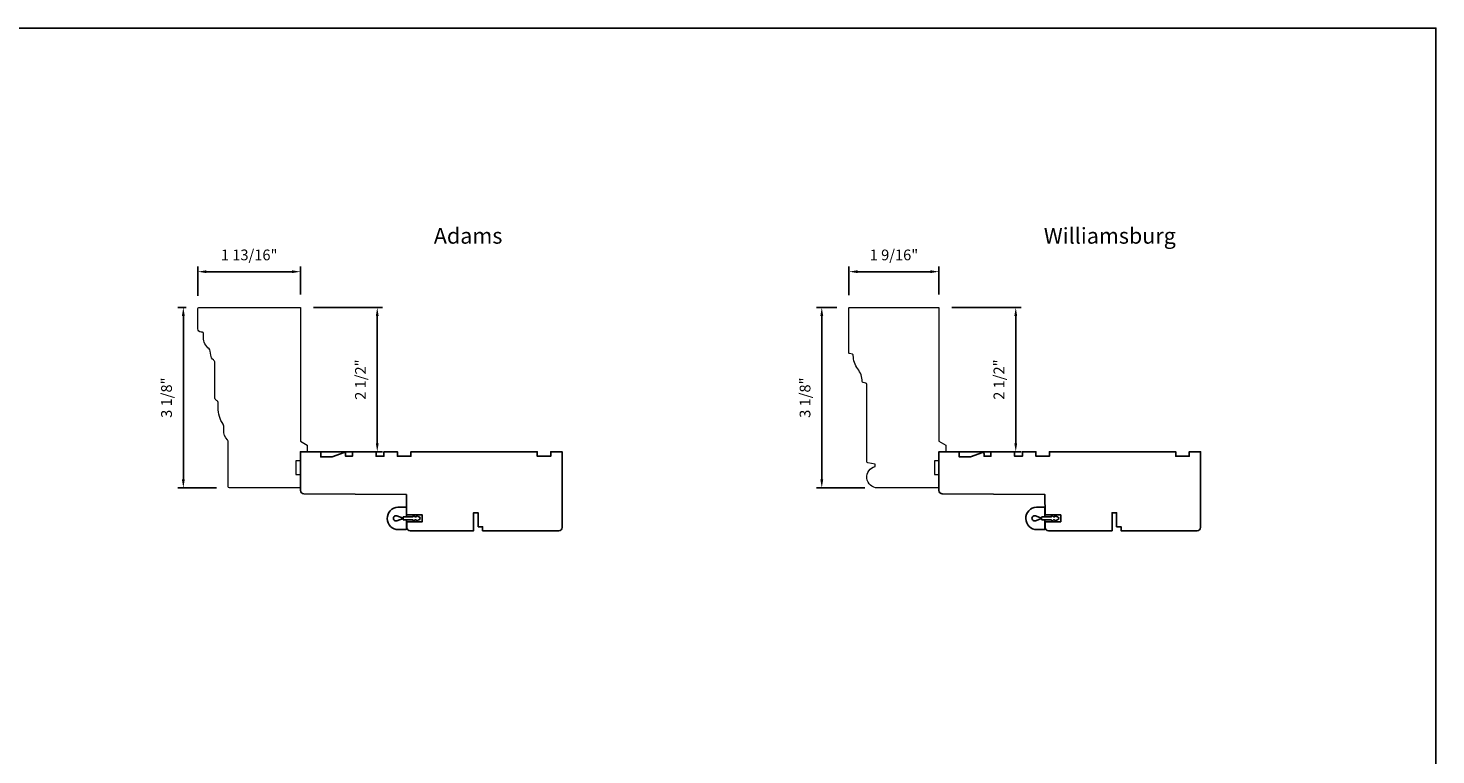
# Model space of a CAD drawing. Extents: x -4358 to -4272, y 5030 to 5146.
# Drawn here: x -4324 to -4300, y 5043 to 5055 of the extents above; entities that cross this region are included whole.
import ezdxf

# ---------------------------------------------------------------- set-up
doc = ezdxf.new("R2010")
doc.units = 0
doc.header["$LTSCALE"] = 10
doc.header["$MEASUREMENT"] = 0
doc.header["$PDMODE"] = 2
doc.header["$PDSIZE"] = -2
doc.layers.get('DEFPOINTS').update_dxf_attribs({"color": 2, "linetype": 'CONTINUOUS'})
for name, color, linetype in [('1', 1, 'CONTINUOUS'), ('6', 1, 'CONTINUOUS'), ('8', 7, 'CONTINUOUS')]:
    doc.layers.add(name, color=color, linetype=linetype)
for name, color, linetype, lineweight in [('2', 2, 'CONTINUOUS', 9), ('Symbol (ISO)', 7, 'CONTINUOUS', 25), ('Visible Narrow (ANSI)', 7, 'CONTINUOUS', 20)]:
    doc.layers.add(name, color=color, linetype=linetype, lineweight=lineweight)
doc.styles.add('MODERN', font='tahoma.ttf')
doc.styles.add('Note Text (ISO)', font='tahoma.ttf')
doc.dimstyles.new('LWDEC$0', dxfattribs={"dimtxt": 2.5, "dimasz": 2, "dimexe": 1.25, "dimexo": 3, "dimgap": 2, "dimtad": 1, "dimtoh": 1, "dimzin": 1, "dimdsep": 46, "dimtxsty": 'MODERN', "dimcen": 0, "dimdle": 1.5, "dimadec": 0, "dimazin": 0, "dimtfac": 1, "dimtix": 1, "dimtmove": 0, "dimatfit": 3, "dimfxl": 1, "dimtzin": 0, "dimarcsym": 0})

# ---------------------------------------------------------------- blocks, each defined once
blk = doc.blocks.new('Lauren W.S.')
at = {"layer": '1'}
for p, q in [((-7.61, 0.04), (-10.31, 1.05)), ((-9.65, 5), (-6.49, 5)), ((-6.1, 4.62), (-6.1, 0.72)), ((-10.31, -1.05), (-7.61, -0.04)), ((-6.48, -5), (-9.87, -5)), ((-6.1, -0.72), (-6.1, -4.61))]:
    blk.add_line(p, q, dxfattribs=at)
for centre, radius, start, end in [((-9.59, 0), 5, 90.68762, 266.80855), ((-10.71, 0), 1.13, 69.34, 290.66), ((-6.48, 4.62), 0.387, 360, 91.30071), ((-6.48, -4.61), 0.387, 270, 360)]:
    blk.add_arc(centre, radius, start, end, dxfattribs=at)
at = {"layer": '6'}
for p, q in [((-7.61, -0.46), (-7.61, 0.46)), ((-7.61, 0.46), (-7.61, 0.04)), ((-7.36, 0.72), (-3.29, 0.72)), ((-6.1, 0.72), (-7.36, 0.72)), ((-3.07, 1.04), (-3.18, 1.28)), ((-2.77, 1.45), (-2.52, 0.86)), ((-2.3, 0.72), (-1.78, 0.72)), ((-1.57, 1.04), (-1.67, 1.28)), ((-1.27, 1.45), (-1.01, 0.86)), ((-0.8, 0.72), (-0.72, 0.72)), ((-7.61, -0.04), (-7.61, -0.46)), ((-3.29, -0.72), (-7.36, -0.72)), ((-7.36, -0.72), (-6.1, -0.72)), ((-3.18, -1.28), (-3.07, -1.04)), ((-2.52, -0.86), (-2.77, -1.46)), ((-1.78, -0.72), (-2.3, -0.72)), ((-1.67, -1.28), (-1.57, -1.04)), ((-1.01, -0.86), (-1.27, -1.46)), ((-0.72, -0.72), (-0.8, -0.72))]:
    blk.add_line(p, q, dxfattribs=at)
for centre, radius, start, end in [((-7.36, 0.46), 0.254, 90, 180), ((-7.36, 0.46), 0.254, 90, 180), ((-3.29, 0.95), 0.232, 270, 23.41418), ((-2.97, 1.36), 0.22, 24.10027, 202.70857), ((-2.3, 0.95), 0.232, 203.41418, 270), ((-1.78, 0.95), 0.232, 270, 23.41418), ((-1.47, 1.37), 0.22, 23.41418, 203.41418), ((-0.8, 0.95), 0.232, 203.41418, 269.99997), ((-0.72, 0), 0.718, 270, 90.01997), ((-7.36, -0.46), 0.254, 180, 270), ((-7.36, -0.46), 0.254, 180, 270), ((-3.29, -0.95), 0.232, 336.58582, 90), ((-2.98, -1.37), 0.22, 156.58582, 336.58582), ((-2.3, -0.95), 0.232, 90, 156.58582), ((-1.78, -0.95), 0.232, 336.58582, 90), ((-1.47, -1.37), 0.22, 156.58582, 336.58582), ((-0.8, -0.95), 0.232, 89.93812, 156.58582)]:
    blk.add_arc(centre, radius, start, end, dxfattribs=at)
blk = doc.blocks.new('*D230')
at = {"layer": '2', "color": 0, "linetype": 'ByBlock', "lineweight": -2, "transparency": 16777216}
for p, q in [((-4319.261, 5050.511), (-4318.052, 5050.511)), ((-4318.146, 5048.141), (-4318.146, 5050.361)), ((-4319.143, 5047.991), (-4318.052, 5047.991))]:
    blk.add_line(p, q, dxfattribs=at)
at = {"layer": '2', "color": 0, "transparency": 16777216}
for points in [[(-4318.171, 5050.361), (-4318.121, 5050.361), (-4318.146, 5050.511)], [(-4318.171, 5048.141), (-4318.121, 5048.141), (-4318.146, 5047.991)]]:
    blk.add_solid(points, dxfattribs=at)
at = {"layer": 'DEFPOINTS', "color": 0, "transparency": 16777216}
for p in [(-4319.486, 5050.511), (-4318.146, 5050.511), (-4319.368, 5047.991)]:
    blk.add_point(p, dxfattribs=at)
at = {"layer": '2', "color": 0, "transparency": 16777216, "insert": (-4318.415, 5049.251), "char_height": 0.1875, "attachment_point": 5, "rotation": 90, "style": 'MODERN'}
blk.add_mtext('2 1/2"', dxfattribs=at)
blk = doc.blocks.new('*D231')
at = {"layer": '2', "color": 0, "linetype": 'ByBlock', "lineweight": -2, "transparency": 16777216}
for p, q in [((-4321.278, 5050.716), (-4321.278, 5051.228)), ((-4321.128, 5051.135), (-4319.636, 5051.135)), ((-4319.486, 5050.736), (-4319.486, 5051.228))]:
    blk.add_line(p, q, dxfattribs=at)
at = {"layer": '2', "color": 0, "transparency": 16777216}
for points in [[(-4321.128, 5051.16), (-4321.128, 5051.11), (-4321.278, 5051.135)], [(-4319.636, 5051.16), (-4319.636, 5051.11), (-4319.486, 5051.135)]]:
    blk.add_solid(points, dxfattribs=at)
at = {"layer": 'DEFPOINTS', "color": 0, "transparency": 16777216}
for p in [(-4319.486, 5051.135), (-4321.278, 5050.491), (-4319.486, 5050.511)]:
    blk.add_point(p, dxfattribs=at)
at = {"layer": '2', "color": 0, "transparency": 16777216, "insert": (-4320.382, 5051.403), "char_height": 0.1875, "attachment_point": 5, "style": 'MODERN'}
blk.add_mtext('1 13/16"', dxfattribs=at)
blk = doc.blocks.new('*D225')
at = {"layer": '2', "color": 0, "linetype": 'ByBlock', "lineweight": -2, "transparency": 16777216}
for p, q in [((-4321.483, 5050.511), (-4321.625, 5050.511)), ((-4321.531, 5047.511), (-4321.531, 5050.361)), ((-4320.951, 5047.361), (-4321.625, 5047.361))]:
    blk.add_line(p, q, dxfattribs=at)
at = {"layer": '2', "color": 0, "transparency": 16777216}
for points in [[(-4321.556, 5050.361), (-4321.506, 5050.361), (-4321.531, 5050.511)], [(-4321.556, 5047.511), (-4321.506, 5047.511), (-4321.531, 5047.361)]]:
    blk.add_solid(points, dxfattribs=at)
at = {"layer": 'DEFPOINTS', "color": 0, "transparency": 16777216}
for p in [(-4321.531, 5050.511), (-4321.258, 5050.511), (-4320.726, 5047.361)]:
    blk.add_point(p, dxfattribs=at)
at = {"layer": '2', "color": 0, "transparency": 16777216, "insert": (-4321.8, 5048.936), "char_height": 0.1875, "attachment_point": 5, "rotation": 90, "style": 'MODERN'}
blk.add_mtext('3 1/8"', dxfattribs=at)
blk = doc.blocks.new('*D241')
at = {"layer": '2', "color": 0, "linetype": 'ByBlock', "lineweight": -2, "transparency": 16777216}
for p, q in [((-4308.115, 5050.511), (-4306.906, 5050.511)), ((-4307, 5048.141), (-4307, 5050.361)), ((-4307.997, 5047.991), (-4306.906, 5047.991))]:
    blk.add_line(p, q, dxfattribs=at)
at = {"layer": '2', "color": 0, "transparency": 16777216}
for points in [[(-4307.025, 5050.361), (-4306.975, 5050.361), (-4307, 5050.511)], [(-4307.025, 5048.141), (-4306.975, 5048.141), (-4307, 5047.991)]]:
    blk.add_solid(points, dxfattribs=at)
at = {"layer": 'DEFPOINTS', "color": 0, "transparency": 16777216}
for p in [(-4308.34, 5050.511), (-4307, 5050.511), (-4308.222, 5047.991)]:
    blk.add_point(p, dxfattribs=at)
at = {"layer": '2', "color": 0, "transparency": 16777216, "insert": (-4307.269, 5049.251), "char_height": 0.1875, "attachment_point": 5, "rotation": 90, "style": 'MODERN'}
blk.add_mtext('2 1/2"', dxfattribs=at)
blk = doc.blocks.new('*D242')
at = {"layer": '2', "color": 0, "linetype": 'ByBlock', "lineweight": -2, "transparency": 16777216}
for p, q in [((-4309.911, 5050.726), (-4309.911, 5051.228)), ((-4309.761, 5051.135), (-4308.49, 5051.135)), ((-4308.34, 5050.736), (-4308.34, 5051.228))]:
    blk.add_line(p, q, dxfattribs=at)
at = {"layer": '2', "color": 0, "transparency": 16777216}
for points in [[(-4309.761, 5051.16), (-4309.761, 5051.11), (-4309.911, 5051.135)], [(-4308.49, 5051.16), (-4308.49, 5051.11), (-4308.34, 5051.135)]]:
    blk.add_solid(points, dxfattribs=at)
at = {"layer": 'DEFPOINTS', "color": 0, "transparency": 16777216}
for p in [(-4308.34, 5051.135), (-4309.911, 5050.501), (-4308.34, 5050.511)]:
    blk.add_point(p, dxfattribs=at)
at = {"layer": '2', "color": 0, "transparency": 16777216, "insert": (-4309.126, 5051.403), "char_height": 0.1875, "attachment_point": 5, "style": 'MODERN'}
blk.add_mtext('1 9/16"', dxfattribs=at)
blk = doc.blocks.new('*D236')
at = {"layer": '2', "color": 0, "linetype": 'ByBlock', "lineweight": -2, "transparency": 16777216}
for p, q in [((-4310.126, 5050.511), (-4310.479, 5050.511)), ((-4310.386, 5047.511), (-4310.386, 5050.361)), ((-4309.636, 5047.361), (-4310.479, 5047.361))]:
    blk.add_line(p, q, dxfattribs=at)
at = {"layer": '2', "color": 0, "transparency": 16777216}
for points in [[(-4310.411, 5050.361), (-4310.361, 5050.361), (-4310.386, 5050.511)], [(-4310.411, 5047.511), (-4310.361, 5047.511), (-4310.386, 5047.361)]]:
    blk.add_solid(points, dxfattribs=at)
at = {"layer": 'DEFPOINTS', "color": 0, "transparency": 16777216}
for p in [(-4310.386, 5050.511), (-4309.901, 5050.511), (-4309.411, 5047.361)]:
    blk.add_point(p, dxfattribs=at)
at = {"layer": '2', "color": 0, "transparency": 16777216, "insert": (-4310.654, 5048.936), "char_height": 0.1875, "attachment_point": 5, "rotation": 90, "style": 'MODERN'}
blk.add_mtext('3 1/8"', dxfattribs=at)

msp = doc.modelspace()

# ---------------------------------------------------------------- linework, layer by layer
at = {"layer": '8', "linetype": 'Continuous'}
msp.add_lwpolyline([(-4358.04151, 5055.38494), (-4299.66676, 5055.38494), (-4299.66676, 5030.01977), (-4358.04151, 5030.01977)], close=True, dxfattribs=at)
at = {"layer": '8'}
for points in [[(-4316.38591, 5046.68208), (-4316.38591, 5046.92814), (-4316.46465, 5046.92814), (-4316.46465, 5046.61318), (-4317.57187, 5046.61318, -0.41165989), (-4317.63092, 5046.67172), (-4317.63179, 5046.77066), (-4317.36032, 5046.77066), (-4317.36032, 5046.88877), (-4317.63282, 5046.88877), (-4317.63591, 5047.24325), (-4319.42776, 5047.25888, -0.41165989), (-4319.4863, 5047.31794), (-4319.4863, 5047.99113), (-4319.13197, 5047.99113), (-4319.13197, 5047.90255), (-4318.93512, 5047.90255), (-4318.72532, 5047.97891, -0.52056705), (-4318.6989, 5047.96041), (-4318.6989, 5047.91239), (-4318.58079, 5047.91239), (-4318.58079, 5047.99113), (-4318.24614, 5047.99113), (-4318.1674, 5047.99113), (-4318.1674, 5047.91239), (-4318.02961, 5047.91239), (-4318.02961, 5047.99113), (-4317.79339, 5047.99113), (-4317.79339, 5047.91239), (-4317.55717, 5047.91239), (-4317.55717, 5047.99113), (-4315.35246, 5047.99113), (-4315.35246, 5047.91239), (-4315.11624, 5047.91239), (-4315.11624, 5047.99113), (-4314.91939, 5047.99113), (-4314.91939, 5046.67224, -0.41421356), (-4314.97844, 5046.61318), (-4316.30717, 5046.61318), (-4316.30717, 5046.68208)], [(-4305.23997, 5046.68208), (-4305.23997, 5046.92814), (-4305.31871, 5046.92814), (-4305.31871, 5046.61318), (-4306.42593, 5046.61318, -0.41165989), (-4306.48498, 5046.67172), (-4306.48585, 5046.77066), (-4306.21438, 5046.77066), (-4306.21438, 5046.88877), (-4306.48688, 5046.88877), (-4306.48997, 5047.24325), (-4308.28182, 5047.25888, -0.41165989), (-4308.34036, 5047.31794), (-4308.34036, 5047.99113), (-4307.98603, 5047.99113), (-4307.98603, 5047.90255), (-4307.78918, 5047.90255), (-4307.57938, 5047.97891, -0.52056705), (-4307.55296, 5047.96041), (-4307.55296, 5047.91239), (-4307.43485, 5047.91239), (-4307.43485, 5047.99113), (-4307.1002, 5047.99113), (-4307.02146, 5047.99113), (-4307.02146, 5047.91239), (-4306.88367, 5047.91239), (-4306.88367, 5047.99113), (-4306.64745, 5047.99113), (-4306.64745, 5047.91239), (-4306.41123, 5047.91239), (-4306.41123, 5047.99113), (-4304.20652, 5047.99113), (-4304.20652, 5047.91239), (-4303.9703, 5047.91239), (-4303.9703, 5047.99113), (-4303.77345, 5047.99113), (-4303.77345, 5046.67224, -0.41421356), (-4303.8325, 5046.61318), (-4305.16123, 5046.61318), (-4305.16123, 5046.68208)]]:
    msp.add_lwpolyline(points, format="xyb", close=True, dxfattribs=at)
at = {"layer": 'Visible Narrow (ANSI)'}
for points in [[(-4319.4863, 5048.17743), (-4319.36819, 5048.10924), (-4319.36819, 5047.99113), (-4319.4863, 5047.99113), (-4319.4863, 5047.83365), (-4319.56504, 5047.83365), (-4319.56504, 5047.59743), (-4319.4863, 5047.59743), (-4319.4863, 5047.36121), (-4320.72645, 5047.36121, -0.41421356), (-4320.74614, 5047.3809), (-4320.74614, 5048.15845, 0.18408612), (-4320.76112, 5048.19776, -0.18585841), (-4320.8264, 5048.37085), (-4320.82593, 5048.43954, 0.15096301), (-4320.83599, 5048.47293, -0.14950016), (-4320.92326, 5048.75943), (-4320.92317, 5048.83752, 0.26859675), (-4320.95276, 5048.88877, -0.26829326), (-4320.98236, 5048.93995), (-4320.98236, 5049.54625, 0.23606798), (-4321.00598, 5049.59349, -0.20859261), (-4321.05258, 5049.67563), (-4321.06001, 5049.74638, 0.20184166), (-4321.0821, 5049.78651, -0.22923921), (-4321.17921, 5049.98719), (-4321.17921, 5050.05806, 0.41421356), (-4321.19889, 5050.07774), (-4321.21858, 5050.07774, -0.41421356), (-4321.27763, 5050.1368), (-4321.27763, 5050.49113, -0.41421356), (-4321.25795, 5050.51081), (-4319.4863, 5050.51081)], [(-4308.22225, 5048.10924), (-4308.22225, 5047.99113), (-4308.34036, 5047.99113), (-4308.34036, 5047.83365), (-4308.4191, 5047.83365), (-4308.4191, 5047.59743), (-4308.34036, 5047.59743), (-4308.34036, 5047.36121), (-4309.41122, 5047.36121, -0.8953946), (-4309.45256, 5047.73459), (-4309.45256, 5047.7746), (-4309.58393, 5047.79776, -0.36397023), (-4309.6002, 5047.81715), (-4309.6002, 5049.16829, 0.34432761), (-4309.61512, 5049.18739), (-4309.66428, 5049.19965, -0.33419299), (-4309.67919, 5049.21804, 0.15202822), (-4309.75681, 5049.4388, -0.16175601), (-4309.83641, 5049.67393, 0.34273763), (-4309.85133, 5049.69292), (-4309.90376, 5049.70599, -0.34432761), (-4309.91122, 5049.71554), (-4309.91122, 5050.50097, -0.41421356), (-4309.90138, 5050.51081), (-4308.34036, 5050.51081), (-4308.34036, 5048.17743)]]:
    msp.add_lwpolyline(points, format="xyb", close=True, dxfattribs=at)

# ---------------------------------------------------------------- block references
at = {"layer": '2', "xscale": -0.03937, "yscale": 0.03937, "zscale": 0.03937, "rotation": 180}
for p in [(-4317.39672, 5046.82972), (-4306.25078, 5046.82972)]:
    msp.add_blockref('Lauren W.S.', p, dxfattribs=at)

# ---------------------------------------------------------------- texts
at = {"layer": 'Symbol (ISO)', "char_height": 0.2755894, "width": 4.6704124, "attachment_point": 2, "style": 'Note Text (ISO)'}
for s, insert in [('\\pxt21.771;\\PAdams', (-4316.56011, 5052.35863)), ('\\pxt21.771;\\PWilliamsburg', (-4305.35818, 5052.35863))]:
    msp.add_mtext(s, dxfattribs=dict(at, insert=insert))

# ---------------------------------------------------------------- dimensions: what is measured, and where the dimension line sits
at = {"layer": '2'}
dim = msp.add_linear_dim(base=(-4319.4863, 5051.13452), p1=(-4321.27763, 5050.49113), p2=(-4319.4863, 5050.51081), dimstyle='LWDEC$0', override={"dimscale": 0.075, "dimdec": 4, "dimlunit": 5, "dimpost": '"', "dimtdec": 4, "dimfxl": 1.25, "dimfrac": 2, "dimarcsym": 1}, dxfattribs=at)
dim.commit()
dim.dimension.update_dxf_attribs({"geometry": '*D231', "text_midpoint": (-4320.38197, 5051.13452), "dimtype": 160})
dim = msp.add_linear_dim(base=(-4308.34036, 5051.13452), p1=(-4309.91122, 5050.50097), p2=(-4308.34036, 5050.51081), dimstyle='LWDEC$0', override={"dimscale": 0.075, "dimdec": 4, "dimlunit": 5, "dimpost": '"', "dimtdec": 4, "dimfxl": 1.25, "dimfrac": 2, "dimarcsym": 1}, dxfattribs=at)
dim.commit()
dim.dimension.update_dxf_attribs({"geometry": '*D242', "text_midpoint": (-4309.12579, 5051.40288)})
for base, p1, p2, picture, middle in [((-4321.53145, 5050.51081), (-4320.72645, 5047.36121), (-4321.25795, 5050.51081), '*D225', (-4321.79982, 5048.93601)), ((-4318.14614, 5050.51081), (-4319.36819, 5047.99113), (-4319.4863, 5050.51081), '*D230', (-4318.41451, 5049.25097)), ((-4310.38551, 5050.51081), (-4309.41122, 5047.36121), (-4309.90138, 5050.51081), '*D236', (-4310.65388, 5048.93601)), ((-4307.0002, 5050.51081), (-4308.22225, 5047.99113), (-4308.34036, 5050.51081), '*D241', (-4307.26857, 5049.25097))]:
    dim = msp.add_linear_dim(base=base, p1=p1, p2=p2, angle=90, dimstyle='LWDEC$0', override={"dimscale": 0.075, "dimdec": 4, "dimlunit": 5, "dimpost": '"', "dimtdec": 4, "dimfxl": 1.25, "dimfrac": 2, "dimarcsym": 1}, dxfattribs=at)
    dim.commit()
    dim.dimension.update_dxf_attribs({"geometry": picture, "text_midpoint": middle})

doc.saveas('drawing.dxf')
